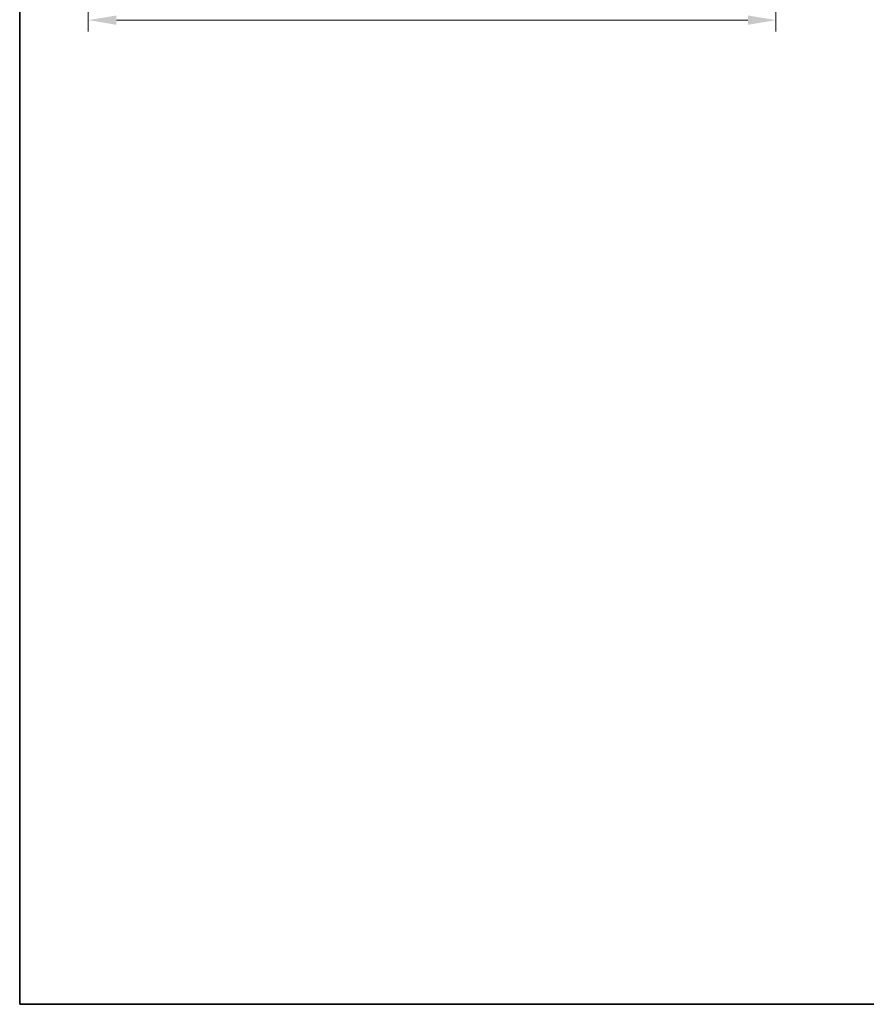
# Model space of a CAD drawing. Units: millimetres. Extents: x 22 to 5415, y 12 to 996.
# Drawn here: x 618 to 882, y 12 to 318 of the extents above; entities that cross this region are included whole.
import ezdxf

# ---------------------------------------------------------------- set-up
doc = ezdxf.new("R2010")
doc.units = ezdxf.units.MM
doc.header["$LTSCALE"] = 1.5
doc.layers.get('Defpoints').update_dxf_attribs({"lineweight": 25})
for name, color, linetype, lineweight in [('Border (ISO)', 7, 'Continuous', 35), ('Dimension (ISO)', 7, 'Continuous', 18), ('Dimension (ISO) @ 1', 7, 'Continuous', 18)]:
    doc.layers.add(name, color=color, linetype=linetype, lineweight=lineweight)
doc.styles.add('Note Text (TK)', font='txt')
doc.dimstyles.new('Default - Method 1b (TK)', dxfattribs={"dimscale": 1.5, "dimtxt": 2.5, "dimasz": 2.5, "dimexe": 1, "dimexo": 1.5, "dimgap": 1, "dimtad": 1, "dimtoh": 1, "dimrnd": 1e-08, "dimdsep": 46, "dimtxsty": 'Note Text (TK)', "dimcen": 0.09, "dimdle": 5, "dimclrd": 100, "dimclre": 100, "dimclrt": 7, "dimadec": 1, "dimazin": 1, "dimtfac": 1, "dimtmove": 0, "dimatfit": 3, "dimfxl": 1, "dimtolj": 1, "dimlwd": -1, "dimlwe": -1, "dimarcsym": 0})

# ---------------------------------------------------------------- blocks, each defined once
blk = doc.blocks.new('図面枠 tk図枠')
at = {"layer": 'Border (ISO)'}
for p, q in [((14.5, 289), (14.5, 8)), ((14.5, 8), (405.5, 8))]:
    blk.add_line(p, q, dxfattribs=at)
blk = doc.blocks.new('*D156')
at = {"layer": 'Defpoints', "color": 0}
for p in [(639.61, 368.11), (853.61, 368.11), (853.61, 318.28)]:
    blk.add_point(p, dxfattribs=at)
at = {"layer": 'Dimension (ISO)', "color": 100}
for p, q in [((639.61, 362.86), (639.61, 314.78)), ((853.61, 362.86), (853.61, 314.78)), ((648.36, 318.28), (844.86, 318.28))]:
    blk.add_line(p, q, dxfattribs=at)
for points in [[(648.36, 319.74), (648.36, 316.82), (639.61, 318.28)], [(844.86, 319.74), (844.86, 316.82), (853.61, 318.28)]]:
    blk.add_solid(points, dxfattribs=at)
at = {"layer": 'Dimension (ISO)', "color": 7, "insert": (731.25, 326.15), "char_height": 8.75, "attachment_point": 4, "style": 'Note Text (TK)'}
blk.add_mtext('\\A1; \\fＭＳ Ｐゴシック|b0|i0;H+14', dxfattribs=at)

msp = doc.modelspace()

# ---------------------------------------------------------------- block references
at = {"xscale": 3.5, "yscale": 3.5, "zscale": 3.5}
msp.add_blockref('図面枠 tk図枠', (567.5, -16), dxfattribs=at)

# ---------------------------------------------------------------- dimensions: what is measured, and where the dimension line sits
at = {"layer": 'Dimension (ISO) @ 1', "color": 100}
dim = msp.add_linear_dim(base=(853.6084, 318.2793), p1=(639.6084, 368.1107), p2=(853.6084, 368.1107), angle=180, text=' \\fＭＳ Ｐゴシック|b0|i0;H+14', dimstyle='Default - Method 1b (TK)', override={"dimscale": 1, "dimtxt": 8.75, "dimasz": 8.75, "dimexe": 3.5, "dimexo": 5.25, "dimgap": 3.5, "dimtoh": 0, "dimdec": 2, "dimcen": 0.315, "dimtol": 0, "dimlim": 0, "dimtp": 0, "dimtm": 0, "dimtdec": 2, "dimtix": 0, "dimtofl": 0, "dimtmove": 0, "dimatfit": 1}, dxfattribs=at)
dim.commit()
dim.dimension.update_dxf_attribs({"geometry": '*D156', "text_midpoint": (746.6084, 318.2793), "dimtype": 160})

doc.saveas('drawing.dxf')
